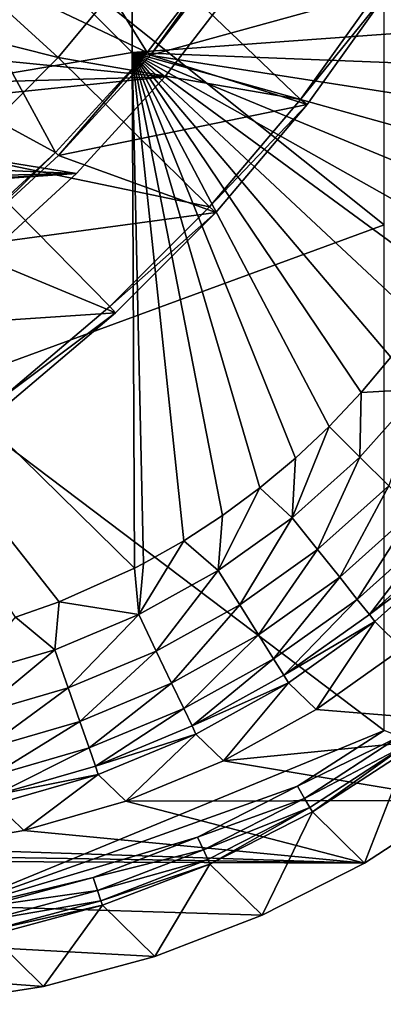
# Model space of a CAD drawing. Units: millimetres. Extents: x -41 to 72, y -74 to 92.
# Drawn here: x 58 to 64, y -73 to -57 of the extents above; entities that cross this region are included whole.
import ezdxf

# ---------------------------------------------------------------- set-up
doc = ezdxf.new("R2010")
doc.units = ezdxf.units.MM
doc.header["$LTSCALE"] = 37.608693
for name, color, linetype in [('22', 7, 'CONTINUOUS'), ('2317', 7, 'CONTINUOUS'), ('2318', 7, 'CONTINUOUS'), ('2326', 7, 'CONTINUOUS'), ('2334', 7, 'CONTINUOUS'), ('2337', 7, 'CONTINUOUS'), ('2343', 7, 'CONTINUOUS'), ('2349', 7, 'CONTINUOUS'), ('27', 7, 'CONTINUOUS'), ('28', 7, 'CONTINUOUS'), ('29', 7, 'CONTINUOUS'), ('587', 7, 'CONTINUOUS'), ('588', 7, 'CONTINUOUS'), ('600', 7, 'CONTINUOUS'), ('94', 7, 'CONTINUOUS')]:
    doc.layers.add(name, color=color, linetype=linetype)

msp = doc.modelspace()

# ---------------------------------------------------------------- linework, layer by layer
at = {"layer": '22', "color": 221, "linetype": 'Continuous'}
for points in [[(60.034, -57.891, 8), (61.388, -56.126, 8), (63.941, -56.813, 8), (60.034, -57.891, 8)], [(62.594, -58.7, 8), (60.034, -57.891, 8), (63.941, -56.813, 8), (62.594, -58.7, 8)], [(58.531, -59.531, 8), (60.034, -57.891, 8), (62.594, -58.7, 8), (58.531, -59.531, 8)], [(61.102, -60.462, 8), (58.531, -59.531, 8), (62.594, -58.7, 8), (61.102, -60.462, 8)], [(56.891, -61.034, 8), (58.531, -59.531, 8), (61.102, -60.462, 8), (56.891, -61.034, 8)], [(59.462, -62.102, 8), (56.891, -61.034, 8), (61.102, -60.462, 8), (59.462, -62.102, 8)], [(55.126, -62.388, 8), (56.891, -61.034, 8), (59.462, -62.102, 8), (55.126, -62.388, 8)], [(57.7, -63.594, 8), (55.126, -62.388, 8), (59.462, -62.102, 8), (57.7, -63.594, 8)]]:
    msp.add_3dface(points, dxfattribs=at)
at = {"layer": '2317', "linetype": 'Continuous'}
for points in [[(63.861, -52.41, 18.447), (56.495, -54.792, 18.693), (63.855, -60.664, 18.287), (63.861, -52.41, 18.447)], [(56.495, -54.792, 18.693), (56.487, -63.364, 18.397), (63.855, -60.664, 18.287), (56.495, -54.792, 18.693)], [(63.855, -60.664, 18.287), (56.487, -63.364, 18.397), (63.853, -68.925, 18.108), (63.855, -60.664, 18.287)], [(56.487, -63.364, 18.397), (56.48, -71.96, 18.064), (63.853, -68.925, 18.108), (56.487, -63.364, 18.397)], [(63.853, -68.925, 18.108), (56.48, -71.96, 18.064), (62.436, -69.837, 18.1), (63.853, -68.925, 18.108)], [(62.436, -69.837, 18.1), (56.48, -71.96, 18.064), (60.804, -70.669, 18.089), (62.436, -69.837, 18.1)], [(60.804, -70.669, 18.089), (56.48, -71.96, 18.064), (59.098, -71.326, 18.077), (60.804, -70.669, 18.089)], [(56.48, -71.96, 18.064), (57.329, -71.801, 18.067), (59.098, -71.326, 18.077), (56.48, -71.96, 18.064)]]:
    msp.add_3dface(points, dxfattribs=at)
at = {"layer": '2318', "linetype": 'Continuous'}
for points in [[(62.742, -68.585, 8), (64.148, -67.587, 8), (66.565, -68.893, 8), (62.742, -68.585, 8)], [(61.226, -69.422, 8), (62.742, -68.585, 8), (66.565, -68.893, 8), (61.226, -69.422, 8)], [(65.108, -70.072, 8), (61.226, -69.422, 8), (66.565, -68.893, 8), (65.108, -70.072, 8)], [(59.63, -70.082, 8), (61.226, -69.422, 8), (65.108, -70.072, 8), (59.63, -70.082, 8)], [(57.961, -70.563, 8), (59.63, -70.082, 8), (63.534, -71.094, 8), (57.961, -70.563, 8)], [(63.534, -71.094, 8), (59.63, -70.082, 8), (65.108, -70.072, 8), (63.534, -71.094, 8)], [(56.258, -70.852, 8), (57.961, -70.563, 8), (63.534, -71.094, 8), (56.258, -70.852, 8)], [(54.515, -70.95, 8), (56.258, -70.852, 8), (63.534, -71.094, 8), (54.515, -70.95, 8)], [(29.47, -70.95, 8), (54.515, -70.95, 8), (63.534, -71.094, 8), (29.47, -70.95, 8)], [(56.427, -73.4, 8), (29.47, -70.95, 8), (58.283, -73.107, 8), (56.427, -73.4, 8)], [(58.283, -73.107, 8), (29.47, -70.95, 8), (60.105, -72.619, 8), (58.283, -73.107, 8)], [(60.105, -72.619, 8), (29.47, -70.95, 8), (61.859, -71.946, 8), (60.105, -72.619, 8)], [(61.859, -71.946, 8), (29.47, -70.95, 8), (63.534, -71.094, 8), (61.859, -71.946, 8)]]:
    msp.add_3dface(points, dxfattribs=at)
at = {"layer": '2326', "linetype": 'Continuous'}
for points in [[(62.68, -70.254, 17.659), (63.534, -71.094, 8), (64.257, -69.23, 17.669), (62.68, -70.254, 17.659)], [(63.534, -71.094, 8), (65.108, -70.072, 8), (64.257, -69.23, 17.669), (63.534, -71.094, 8)], [(61.003, -71.108, 17.646), (61.859, -71.946, 8), (62.68, -70.254, 17.659), (61.003, -71.108, 17.646)], [(61.859, -71.946, 8), (63.534, -71.094, 8), (62.68, -70.254, 17.659), (61.859, -71.946, 8)], [(59.247, -71.782, 17.632), (60.105, -72.619, 8), (61.003, -71.108, 17.646), (59.247, -71.782, 17.632)], [(60.105, -72.619, 8), (61.859, -71.946, 8), (61.003, -71.108, 17.646), (60.105, -72.619, 8)], [(57.431, -72.268, 17.619), (58.283, -73.107, 8), (59.247, -71.782, 17.632), (57.431, -72.268, 17.619)], [(58.283, -73.107, 8), (60.105, -72.619, 8), (59.247, -71.782, 17.632), (58.283, -73.107, 8)], [(56.427, -73.4, 8), (58.283, -73.107, 8), (57.431, -72.268, 17.619), (56.427, -73.4, 8)]]:
    msp.add_3dface(points, dxfattribs=at)
at = {"layer": '2334', "linetype": 'Continuous'}
for points in [[(63.853, -68.925, 18.108), (62.436, -69.837, 18.1), (64.105, -69.025, 18.047), (63.853, -68.925, 18.108)], [(64.105, -69.025, 18.047), (62.436, -69.837, 18.1), (62.55, -70.036, 18.037), (64.105, -69.025, 18.047)], [(64.105, -69.025, 18.047), (62.55, -70.036, 18.037), (64.208, -69.166, 17.886), (64.105, -69.025, 18.047)], [(64.208, -69.166, 17.886), (62.55, -70.036, 18.037), (62.638, -70.186, 17.876), (64.208, -69.166, 17.886)], [(62.68, -70.254, 17.659), (64.208, -69.166, 17.886), (62.638, -70.186, 17.876), (62.68, -70.254, 17.659)], [(62.68, -70.254, 17.659), (64.257, -69.23, 17.669), (64.208, -69.166, 17.886), (62.68, -70.254, 17.659)], [(62.436, -69.837, 18.1), (60.804, -70.669, 18.089), (62.55, -70.036, 18.037), (62.436, -69.837, 18.1)], [(62.55, -70.036, 18.037), (60.804, -70.669, 18.089), (60.898, -70.878, 18.025), (62.55, -70.036, 18.037)], [(62.55, -70.036, 18.037), (60.898, -70.878, 18.025), (62.638, -70.186, 17.876), (62.55, -70.036, 18.037)], [(62.638, -70.186, 17.876), (60.898, -70.878, 18.025), (60.97, -71.036, 17.864), (62.638, -70.186, 17.876)], [(61.003, -71.108, 17.646), (62.638, -70.186, 17.876), (60.97, -71.036, 17.864), (61.003, -71.108, 17.646)], [(61.003, -71.108, 17.646), (62.68, -70.254, 17.659), (62.638, -70.186, 17.876), (61.003, -71.108, 17.646)], [(60.804, -70.669, 18.089), (59.098, -71.326, 18.077), (60.898, -70.878, 18.025), (60.804, -70.669, 18.089)], [(60.898, -70.878, 18.025), (59.098, -71.326, 18.077), (59.168, -71.543, 18.013), (60.898, -70.878, 18.025)], [(60.898, -70.878, 18.025), (59.168, -71.543, 18.013), (60.97, -71.036, 17.864), (60.898, -70.878, 18.025)], [(60.97, -71.036, 17.864), (59.168, -71.543, 18.013), (59.222, -71.708, 17.85), (60.97, -71.036, 17.864)], [(61.003, -71.108, 17.646), (60.97, -71.036, 17.864), (59.222, -71.708, 17.85), (61.003, -71.108, 17.646)], [(59.247, -71.782, 17.632), (61.003, -71.108, 17.646), (59.222, -71.708, 17.85), (59.247, -71.782, 17.632)], [(59.098, -71.326, 18.077), (57.329, -71.801, 18.067), (59.168, -71.543, 18.013), (59.098, -71.326, 18.077)], [(59.168, -71.543, 18.013), (57.329, -71.801, 18.067), (57.377, -72.024, 18.002), (59.168, -71.543, 18.013)], [(59.168, -71.543, 18.013), (57.377, -72.024, 18.002), (59.222, -71.708, 17.85), (59.168, -71.543, 18.013)], [(59.222, -71.708, 17.85), (57.377, -72.024, 18.002), (57.414, -72.192, 17.839), (59.222, -71.708, 17.85)], [(59.247, -71.782, 17.632), (59.222, -71.708, 17.85), (57.414, -72.192, 17.839), (59.247, -71.782, 17.632)], [(57.431, -72.268, 17.619), (59.247, -71.782, 17.632), (57.414, -72.192, 17.839), (57.431, -72.268, 17.619)]]:
    msp.add_3dface(points, dxfattribs=at)
at = {"layer": '2337', "linetype": 'Continuous'}
for points in [[(64.993, -65.993, 13.067), (64.148, -67.587, 8), (63.703, -67.146, 13.064), (64.993, -65.993, 13.067)], [(63.703, -67.146, 13.064), (62.742, -68.585, 8), (62.292, -68.147, 13.057), (63.703, -67.146, 13.064)], [(64.148, -67.587, 8), (62.742, -68.585, 8), (63.703, -67.146, 13.064), (64.148, -67.587, 8)], [(62.292, -68.147, 13.057), (61.226, -69.422, 8), (60.777, -68.985, 13.045), (62.292, -68.147, 13.057)], [(62.742, -68.585, 8), (61.226, -69.422, 8), (62.292, -68.147, 13.057), (62.742, -68.585, 8)], [(60.777, -68.985, 13.045), (59.63, -70.082, 8), (59.177, -69.647, 13.031), (60.777, -68.985, 13.045)], [(61.226, -69.422, 8), (59.63, -70.082, 8), (60.777, -68.985, 13.045), (61.226, -69.422, 8)], [(59.177, -69.647, 13.031), (57.961, -70.563, 8), (57.513, -70.126, 13.016), (59.177, -69.647, 13.031)], [(59.63, -70.082, 8), (57.961, -70.563, 8), (59.177, -69.647, 13.031), (59.63, -70.082, 8)], [(57.961, -70.563, 8), (56.258, -70.852, 8), (57.513, -70.126, 13.016), (57.961, -70.563, 8)]]:
    msp.add_3dface(points, dxfattribs=at)
at = {"layer": '2343', "linetype": 'Continuous'}
for points in [[(59.732, -57.849, 15.946), (52.42, -50.513, 16.451), (59.701, -49.43, 16.167), (59.732, -57.849, 15.946)], [(59.732, -57.849, 15.946), (59.701, -49.43, 16.167), (66.442, -57.366, 15.712), (59.732, -57.849, 15.946)], [(66.442, -57.366, 15.712), (59.701, -49.43, 16.167), (66.559, -56.624, 15.717), (66.442, -57.366, 15.712)], [(52.444, -59.087, 16.117), (52.42, -50.513, 16.451), (59.732, -57.849, 15.946), (52.444, -59.087, 16.117)], [(66.28, -58.104, 15.708), (59.732, -57.849, 15.946), (66.442, -57.366, 15.712), (66.28, -58.104, 15.708)], [(59.771, -66.276, 15.696), (52.444, -59.087, 16.117), (59.732, -57.849, 15.946), (59.771, -66.276, 15.696)], [(59.771, -66.276, 15.696), (59.732, -57.849, 15.946), (59.921, -66.198, 15.696), (59.771, -66.276, 15.696)], [(59.921, -66.198, 15.696), (59.732, -57.849, 15.946), (60.578, -65.826, 15.696), (59.921, -66.198, 15.696)], [(60.578, -65.826, 15.696), (59.732, -57.849, 15.946), (61.213, -65.413, 15.696), (60.578, -65.826, 15.696)], [(61.213, -65.413, 15.696), (59.732, -57.849, 15.946), (61.823, -64.962, 15.697), (61.213, -65.413, 15.696)], [(61.823, -64.962, 15.697), (59.732, -57.849, 15.946), (62.403, -64.478, 15.697), (61.823, -64.962, 15.697)], [(62.403, -64.478, 15.697), (59.732, -57.849, 15.946), (62.955, -63.958, 15.697), (62.403, -64.478, 15.697)], [(62.955, -63.958, 15.697), (59.732, -57.849, 15.946), (63.476, -63.406, 15.698), (62.955, -63.958, 15.697)], [(63.476, -63.406, 15.698), (59.732, -57.849, 15.946), (63.96, -62.827, 15.698), (63.476, -63.406, 15.698)], [(63.96, -62.827, 15.698), (59.732, -57.849, 15.946), (64.411, -62.216, 15.699), (63.96, -62.827, 15.698)], [(64.411, -62.216, 15.699), (59.732, -57.849, 15.946), (64.824, -61.581, 15.699), (64.411, -62.216, 15.699)], [(64.824, -61.581, 15.699), (59.732, -57.849, 15.946), (65.197, -60.924, 15.7), (64.824, -61.581, 15.699)], [(65.197, -60.924, 15.7), (59.732, -57.849, 15.946), (65.531, -60.243, 15.701), (65.197, -60.924, 15.7)], [(65.531, -60.243, 15.701), (59.732, -57.849, 15.946), (65.824, -59.545, 15.702), (65.531, -60.243, 15.701)], [(65.824, -59.545, 15.702), (59.732, -57.849, 15.946), (66.073, -58.833, 15.704), (65.824, -59.545, 15.702)], [(66.073, -58.833, 15.704), (59.732, -57.849, 15.946), (66.28, -58.104, 15.708), (66.073, -58.833, 15.704)], [(57.829, -67.073, 15.698), (52.444, -59.087, 16.117), (58.541, -66.824, 15.696), (57.829, -67.073, 15.698)], [(58.541, -66.824, 15.696), (52.444, -59.087, 16.117), (59.771, -66.276, 15.696), (58.541, -66.824, 15.696)]]:
    msp.add_3dface(points, dxfattribs=at)
at = {"layer": '2349', "linetype": 'Continuous'}
for points in [[(63.476, -63.406, 15.698), (63.96, -62.827, 15.698), (64.449, -63.352, 15.589), (63.476, -63.406, 15.698)], [(63.458, -64.46, 15.588), (63.476, -63.406, 15.698), (64.449, -63.352, 15.589), (63.458, -64.46, 15.588)], [(63.458, -64.46, 15.588), (64.449, -63.352, 15.589), (63.928, -64.929, 15.313), (63.458, -64.46, 15.588)], [(62.955, -63.958, 15.697), (63.476, -63.406, 15.698), (63.458, -64.46, 15.588), (62.955, -63.958, 15.697)], [(62.403, -64.478, 15.697), (62.955, -63.958, 15.697), (62.35, -65.45, 15.587), (62.403, -64.478, 15.697)], [(62.35, -65.45, 15.587), (62.955, -63.958, 15.697), (63.458, -64.46, 15.588), (62.35, -65.45, 15.587)], [(61.823, -64.962, 15.697), (62.403, -64.478, 15.697), (62.35, -65.45, 15.587), (61.823, -64.962, 15.697)], [(62.35, -65.45, 15.587), (63.458, -64.46, 15.588), (62.764, -65.97, 15.312), (62.35, -65.45, 15.587)], [(62.764, -65.97, 15.312), (63.458, -64.46, 15.588), (63.928, -64.929, 15.313), (62.764, -65.97, 15.312)], [(61.213, -65.413, 15.696), (61.823, -64.962, 15.697), (61.14, -66.312, 15.586), (61.213, -65.413, 15.696)], [(61.14, -66.312, 15.586), (61.823, -64.962, 15.697), (62.35, -65.45, 15.587), (61.14, -66.312, 15.586)], [(62.764, -65.97, 15.312), (63.928, -64.929, 15.313), (63.126, -66.423, 14.887), (62.764, -65.97, 15.312)], [(63.126, -66.423, 14.887), (63.928, -64.929, 15.313), (64.338, -65.339, 14.888), (63.126, -66.423, 14.887)], [(60.578, -65.826, 15.696), (61.213, -65.413, 15.696), (61.14, -66.312, 15.586), (60.578, -65.826, 15.696)], [(61.14, -66.312, 15.586), (62.35, -65.45, 15.587), (61.493, -66.874, 15.31), (61.14, -66.312, 15.586)], [(61.493, -66.874, 15.31), (62.35, -65.45, 15.587), (62.764, -65.97, 15.312), (61.493, -66.874, 15.31)], [(63.126, -66.423, 14.887), (64.338, -65.339, 14.888), (63.414, -66.784, 14.336), (63.126, -66.423, 14.887)], [(63.414, -66.784, 14.336), (64.338, -65.339, 14.888), (64.664, -65.665, 14.338), (63.414, -66.784, 14.336)], [(63.414, -66.784, 14.336), (64.664, -65.665, 14.338), (63.612, -67.032, 13.691), (63.414, -66.784, 14.336)], [(63.612, -67.032, 13.691), (64.664, -65.665, 14.338), (64.889, -65.889, 13.693), (63.612, -67.032, 13.691)], [(59.921, -66.198, 15.696), (60.578, -65.826, 15.696), (59.842, -67.033, 15.584), (59.921, -66.198, 15.696)], [(59.842, -67.033, 15.584), (60.578, -65.826, 15.696), (61.14, -66.312, 15.586), (59.842, -67.033, 15.584)], [(64.993, -65.993, 13.067), (63.612, -67.032, 13.691), (64.889, -65.889, 13.693), (64.993, -65.993, 13.067)], [(61.493, -66.874, 15.31), (62.764, -65.97, 15.312), (61.801, -67.365, 14.884), (61.493, -66.874, 15.31)], [(61.801, -67.365, 14.884), (62.764, -65.97, 15.312), (63.126, -66.423, 14.887), (61.801, -67.365, 14.884)], [(64.993, -65.993, 13.067), (63.703, -67.146, 13.064), (63.612, -67.032, 13.691), (64.993, -65.993, 13.067)], [(58.541, -66.824, 15.696), (59.771, -66.276, 15.696), (59.842, -67.033, 15.584), (58.541, -66.824, 15.696)], [(59.771, -66.276, 15.696), (59.921, -66.198, 15.696), (59.842, -67.033, 15.584), (59.771, -66.276, 15.696)], [(59.842, -67.033, 15.584), (61.14, -66.312, 15.586), (60.129, -67.631, 15.307), (59.842, -67.033, 15.584)], [(60.129, -67.631, 15.307), (61.14, -66.312, 15.586), (61.493, -66.874, 15.31), (60.129, -67.631, 15.307)], [(61.801, -67.365, 14.884), (63.126, -66.423, 14.887), (62.046, -67.755, 14.333), (61.801, -67.365, 14.884)], [(62.046, -67.755, 14.333), (63.126, -66.423, 14.887), (63.414, -66.784, 14.336), (62.046, -67.755, 14.333)], [(57.829, -67.073, 15.698), (58.541, -66.824, 15.696), (58.472, -67.606, 15.584), (57.829, -67.073, 15.698)], [(58.472, -67.606, 15.584), (58.541, -66.824, 15.696), (59.842, -67.033, 15.584), (58.472, -67.606, 15.584)], [(60.129, -67.631, 15.307), (61.493, -66.874, 15.31), (60.379, -68.153, 14.88), (60.129, -67.631, 15.307)], [(60.379, -68.153, 14.88), (61.493, -66.874, 15.31), (61.801, -67.365, 14.884), (60.379, -68.153, 14.88)], [(62.046, -67.755, 14.333), (63.414, -66.784, 14.336), (62.214, -68.023, 13.687), (62.046, -67.755, 14.333)], [(62.214, -68.023, 13.687), (63.414, -66.784, 14.336), (63.612, -67.032, 13.691), (62.214, -68.023, 13.687)], [(57.049, -68.021, 15.587), (57.829, -67.073, 15.698), (58.472, -67.606, 15.584), (57.049, -68.021, 15.587)], [(58.472, -67.606, 15.584), (59.842, -67.033, 15.584), (58.69, -68.232, 15.306), (58.472, -67.606, 15.584)], [(58.69, -68.232, 15.306), (59.842, -67.033, 15.584), (60.129, -67.631, 15.307), (58.69, -68.232, 15.306)], [(63.703, -67.146, 13.064), (62.214, -68.023, 13.687), (63.612, -67.032, 13.691), (63.703, -67.146, 13.064)], [(63.703, -67.146, 13.064), (62.292, -68.147, 13.057), (62.214, -68.023, 13.687), (63.703, -67.146, 13.064)], [(60.379, -68.153, 14.88), (61.801, -67.365, 14.884), (60.578, -68.568, 14.328), (60.379, -68.153, 14.88)], [(60.578, -68.568, 14.328), (61.801, -67.365, 14.884), (62.046, -67.755, 14.333), (60.578, -68.568, 14.328)], [(57.049, -68.021, 15.587), (58.472, -67.606, 15.584), (57.194, -68.667, 15.307), (57.049, -68.021, 15.587)], [(57.194, -68.667, 15.307), (58.472, -67.606, 15.584), (58.69, -68.232, 15.306), (57.194, -68.667, 15.307)], [(58.69, -68.232, 15.306), (60.129, -67.631, 15.307), (58.879, -68.777, 14.878), (58.69, -68.232, 15.306)], [(58.879, -68.777, 14.878), (60.129, -67.631, 15.307), (60.379, -68.153, 14.88), (58.879, -68.777, 14.878)], [(60.578, -68.568, 14.328), (62.046, -67.755, 14.333), (60.715, -68.852, 13.682), (60.578, -68.568, 14.328)], [(60.715, -68.852, 13.682), (62.046, -67.755, 14.333), (62.214, -68.023, 13.687), (60.715, -68.852, 13.682)], [(62.292, -68.147, 13.057), (60.715, -68.852, 13.682), (62.214, -68.023, 13.687), (62.292, -68.147, 13.057)], [(58.879, -68.777, 14.878), (60.379, -68.153, 14.88), (59.03, -69.211, 14.325), (58.879, -68.777, 14.878)], [(59.03, -69.211, 14.325), (60.379, -68.153, 14.88), (60.578, -68.568, 14.328), (59.03, -69.211, 14.325)], [(62.292, -68.147, 13.057), (60.777, -68.985, 13.045), (60.715, -68.852, 13.682), (62.292, -68.147, 13.057)], [(57.194, -68.667, 15.307), (58.69, -68.232, 15.306), (57.32, -69.23, 14.877), (57.194, -68.667, 15.307)], [(57.32, -69.23, 14.877), (58.69, -68.232, 15.306), (58.879, -68.777, 14.878), (57.32, -69.23, 14.877)], [(59.03, -69.211, 14.325), (60.578, -68.568, 14.328), (59.132, -69.509, 13.678), (59.03, -69.211, 14.325)], [(59.132, -69.509, 13.678), (60.578, -68.568, 14.328), (60.715, -68.852, 13.682), (59.132, -69.509, 13.678)], [(57.32, -69.23, 14.877), (58.879, -68.777, 14.878), (57.419, -69.677, 14.323), (57.32, -69.23, 14.877)], [(57.419, -69.677, 14.323), (58.879, -68.777, 14.878), (59.03, -69.211, 14.325), (57.419, -69.677, 14.323)], [(60.777, -68.985, 13.045), (59.132, -69.509, 13.678), (60.715, -68.852, 13.682), (60.777, -68.985, 13.045)], [(60.777, -68.985, 13.045), (59.177, -69.647, 13.031), (59.132, -69.509, 13.678), (60.777, -68.985, 13.045)], [(57.419, -69.677, 14.323), (59.03, -69.211, 14.325), (57.486, -69.983, 13.676), (57.419, -69.677, 14.323)], [(57.486, -69.983, 13.676), (59.03, -69.211, 14.325), (59.132, -69.509, 13.678), (57.486, -69.983, 13.676)], [(59.177, -69.647, 13.031), (57.486, -69.983, 13.676), (59.132, -69.509, 13.678), (59.177, -69.647, 13.031)], [(59.177, -69.647, 13.031), (57.513, -70.126, 13.016), (57.486, -69.983, 13.676), (59.177, -69.647, 13.031)]]:
    msp.add_3dface(points, dxfattribs=at)
at = {"layer": '27', "color": 221, "linetype": 'Continuous'}
for points in [[(55.926, -55.563, 13.615), (54.563, -56.926, 13.615), (58.524, -57.931, 12.844), (55.926, -55.563, 13.615)], [(59.963, -56.198, 12.844), (55.926, -55.563, 13.615), (58.524, -57.931, 12.844), (59.963, -56.198, 12.844)], [(59.963, -56.198, 12.844), (58.524, -57.931, 12.844), (62.488, -58.614, 11.917), (59.963, -56.198, 12.844)], [(63.826, -56.74, 11.917), (59.963, -56.198, 12.844), (62.488, -58.614, 11.917), (63.826, -56.74, 11.917)], [(58.524, -57.931, 12.844), (54.563, -56.926, 13.615), (56.931, -59.524, 12.844), (58.524, -57.931, 12.844)], [(58.524, -57.931, 12.844), (56.931, -59.524, 12.844), (61, -60.371, 11.917), (58.524, -57.931, 12.844)], [(62.488, -58.614, 11.917), (58.524, -57.931, 12.844), (61, -60.371, 11.917), (62.488, -58.614, 11.917)], [(61, -60.371, 11.917), (56.931, -59.524, 12.844), (59.371, -62, 11.917), (61, -60.371, 11.917)], [(59.371, -62, 11.917), (56.931, -59.524, 12.844), (57.614, -63.488, 11.917), (59.371, -62, 11.917)]]:
    msp.add_3dface(points, dxfattribs=at)
at = {"layer": '28', "color": 221, "linetype": 'Continuous'}
for points in [[(63.941, -56.813, 8), (63.826, -56.74, 11.917), (62.488, -58.614, 11.917), (63.941, -56.813, 8)], [(62.594, -58.7, 8), (63.941, -56.813, 8), (62.488, -58.614, 11.917), (62.594, -58.7, 8)], [(62.594, -58.7, 8), (62.488, -58.614, 11.917), (61, -60.371, 11.917), (62.594, -58.7, 8)], [(61.102, -60.462, 8), (62.594, -58.7, 8), (61, -60.371, 11.917), (61.102, -60.462, 8)], [(61.102, -60.462, 8), (61, -60.371, 11.917), (59.371, -62, 11.917), (61.102, -60.462, 8)], [(59.462, -62.102, 8), (61.102, -60.462, 8), (59.371, -62, 11.917), (59.462, -62.102, 8)], [(59.462, -62.102, 8), (59.371, -62, 11.917), (57.614, -63.488, 11.917), (59.462, -62.102, 8)], [(57.7, -63.594, 8), (59.462, -62.102, 8), (57.614, -63.488, 11.917), (57.7, -63.594, 8)]]:
    msp.add_3dface(points, dxfattribs=at)
at = {"layer": '29', "color": 221, "linetype": 'Continuous'}
for points in [[(61.331, -56.086, 10), (60.034, -57.891, 8), (59.981, -57.846, 10), (61.331, -56.086, 10)], [(61.388, -56.126, 8), (60.034, -57.891, 8), (61.331, -56.086, 10), (61.388, -56.126, 8)], [(59.981, -57.846, 10), (58.531, -59.531, 8), (58.482, -59.482, 10), (59.981, -57.846, 10)], [(60.034, -57.891, 8), (58.531, -59.531, 8), (59.981, -57.846, 10), (60.034, -57.891, 8)], [(58.482, -59.482, 10), (56.891, -61.034, 8), (56.846, -60.981, 10), (58.482, -59.482, 10)], [(58.531, -59.531, 8), (56.891, -61.034, 8), (58.482, -59.482, 10), (58.531, -59.531, 8)]]:
    msp.add_3dface(points, dxfattribs=at)
at = {"layer": '587', "linetype": 'Continuous'}
for points in [[(52.372, -57.468, 6), (53.88, -56.246, 6), (61.57, -56.551, 6), (52.372, -57.468, 6)], [(60.267, -58.248, 6), (52.372, -57.468, 6), (61.57, -56.551, 6), (60.267, -58.248, 6)], [(50.751, -58.52, 6), (52.372, -57.468, 6), (60.267, -58.248, 6), (50.751, -58.52, 6)], [(58.824, -59.824, 6), (50.751, -58.52, 6), (60.267, -58.248, 6), (58.824, -59.824, 6)], [(49.023, -59.401, 6), (50.751, -58.52, 6), (58.824, -59.824, 6), (49.023, -59.401, 6)], [(47.218, -60.094, 6), (49.023, -59.401, 6), (58.824, -59.824, 6), (47.218, -60.094, 6)], [(57.248, -61.267, 6), (47.218, -60.094, 6), (58.824, -59.824, 6), (57.248, -61.267, 6)]]:
    msp.add_3dface(points, dxfattribs=at)
at = {"layer": '588', "linetype": 'Continuous'}
for points in [[(53.88, -56.246, 11), (52.372, -57.468, 11), (61.57, -56.551, 11), (53.88, -56.246, 11)], [(61.57, -56.551, 11), (52.372, -57.468, 11), (60.267, -58.248, 11), (61.57, -56.551, 11)], [(52.372, -57.468, 11), (50.751, -58.52, 11), (60.267, -58.248, 11), (52.372, -57.468, 11)], [(50.751, -58.52, 11), (49.023, -59.401, 11), (60.267, -58.248, 11), (50.751, -58.52, 11)], [(60.267, -58.248, 11), (49.023, -59.401, 11), (58.824, -59.824, 11), (60.267, -58.248, 11)], [(49.023, -59.401, 11), (47.218, -60.094, 11), (58.824, -59.824, 11), (49.023, -59.401, 11)], [(45.345, -60.596, 11), (43.442, -60.897, 11), (58.824, -59.824, 11), (45.345, -60.596, 11)], [(58.824, -59.824, 11), (43.442, -60.897, 11), (57.248, -61.267, 11), (58.824, -59.824, 11)], [(47.218, -60.094, 11), (45.345, -60.596, 11), (58.824, -59.824, 11), (47.218, -60.094, 11)]]:
    msp.add_3dface(points, dxfattribs=at)
at = {"layer": '600', "linetype": 'Continuous'}
for points in [[(60.267, -58.248, 6), (61.57, -56.551, 6), (60.267, -58.248, 11), (60.267, -58.248, 6)], [(61.57, -56.551, 6), (61.57, -56.551, 11), (60.267, -58.248, 11), (61.57, -56.551, 6)], [(58.824, -59.824, 6), (60.267, -58.248, 6), (58.824, -59.824, 11), (58.824, -59.824, 6)], [(60.267, -58.248, 6), (60.267, -58.248, 11), (58.824, -59.824, 11), (60.267, -58.248, 6)], [(57.248, -61.267, 6), (58.824, -59.824, 6), (57.248, -61.267, 11), (57.248, -61.267, 6)], [(58.824, -59.824, 6), (58.824, -59.824, 11), (57.248, -61.267, 11), (58.824, -59.824, 6)]]:
    msp.add_3dface(points, dxfattribs=at)
at = {"layer": '94', "color": 221, "linetype": 'Continuous'}
for points in [[(59.981, -57.846, 10), (56.764, -56.326, 10.828), (58.062, -54.763, 10.828), (59.981, -57.846, 10)], [(61.331, -56.086, 10), (59.981, -57.846, 10), (58.062, -54.763, 10.828), (61.331, -56.086, 10)], [(58.482, -59.482, 10), (55.326, -57.764, 10.828), (56.764, -56.326, 10.828), (58.482, -59.482, 10)], [(59.981, -57.846, 10), (58.482, -59.482, 10), (56.764, -56.326, 10.828), (59.981, -57.846, 10)], [(58.482, -59.482, 10), (56.846, -60.981, 10), (55.326, -57.764, 10.828), (58.482, -59.482, 10)]]:
    msp.add_3dface(points, dxfattribs=at)

doc.saveas('drawing.dxf')
